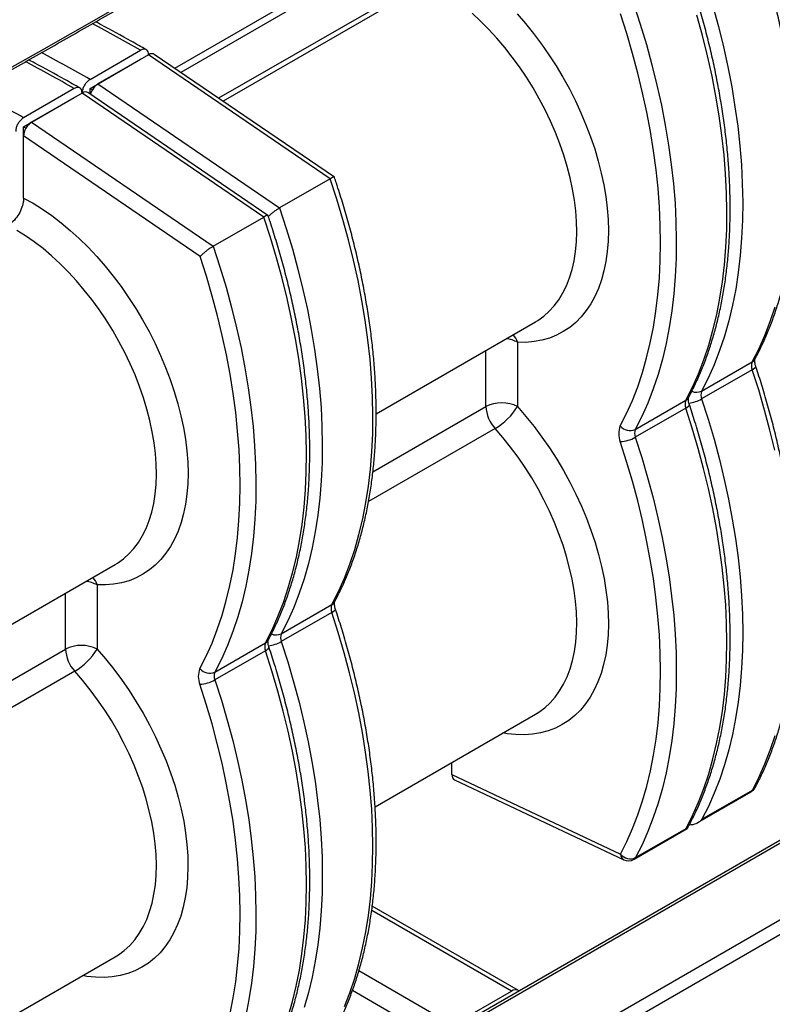
# Model space of a CAD drawing. Units: millimetres. Extents: x -2767 to -2244, y -5528 to -5146.
# Drawn here: x -2684 to -2667, y -5253 to -5231 of the extents above; entities that cross this region are included whole.
import ezdxf

# ---------------------------------------------------------------- set-up
doc = ezdxf.new("R2010")
doc.units = ezdxf.units.MM

msp = doc.modelspace()

# ---------------------------------------------------------------- linework, layer by layer
at = {"color": 8, "linetype": 'Continuous', "lineweight": 25}
for p, q in [((-2680.50243, -5231.5883), (-2676.81999, -5229.46248)), ((-2676.59213, -5229.50407), (-2680.36497, -5231.68209)), ((-2673.5407, -5239.15858), (-2673.5407, -5237.90281)), ((-2648.84499, -5238.47167), (-2695.52769, -5265.42102)), ((-2676.06872, -5240.61797), (-2673.5407, -5239.15858)), ((-2673.33535, -5239.64779), (-2676.1667, -5241.28229)), ((-2682.94522, -5244.58769), (-2682.94522, -5243.33192)), ((-2694.80705, -5251.43538), (-2682.94522, -5244.58769)), ((-2682.73987, -5245.0769), (-2694.90503, -5252.0997)), ((-2672.97148, -5252.23631), (-2676.09583, -5250.43266)), ((-2674.28669, -5252.99557), (-2676.38249, -5251.78569)), ((-2674.65643, -5253.30467), (-2676.5285, -5252.22395))]:
    msp.add_line(p, q, dxfattribs=at)
at = {"color": 7, "linetype": 'Continuous', "lineweight": 25}
for p, q in [((-2675.00794, -5229.65439), (-2679.51955, -5232.25889)), ((-2674.83117, -5229.67753), (-2679.42016, -5232.3267)), ((-2682.39721, -5231.83674), (-2681.26584, -5231.18361)), ((-2681.08906, -5231.28573), (-2682.22043, -5231.93886)), ((-2681.08906, -5231.28571), (-2681.08906, -5231.28573)), ((-2677.0232, -5234.05973), (-2681.08906, -5231.28573)), ((-2676.93106, -5234.02493), (-2680.959, -5231.2768)), ((-2682.39721, -5232.03908), (-2681.26584, -5231.38596)), ((-2681.26584, -5231.38596), (-2681.26426, -5231.38687)), ((-2682.22043, -5231.93886), (-2678.15457, -5234.71286)), ((-2682.75076, -5232.04084), (-2683.88213, -5232.69397)), ((-2682.57399, -5232.14296), (-2683.70536, -5232.79608)), ((-2682.57399, -5232.14296), (-2682.57399, -5232.14293)), ((-2678.50812, -5234.91696), (-2682.57399, -5232.14296)), ((-2678.41598, -5234.88216), (-2682.44393, -5232.13403)), ((-2682.39721, -5232.1659), (-2682.39721, -5232.03908)), ((-2682.39721, -5232.03908), (-2682.34453, -5232.0695)), ((-2683.88213, -5232.89631), (-2682.75076, -5232.24319)), ((-2682.75076, -5232.24319), (-2682.74918, -5232.2441)), ((-2683.70536, -5232.79608), (-2679.63949, -5235.57009)), ((-2683.88213, -5233.10311), (-2683.88213, -5232.89631)), ((-2683.88213, -5232.89631), (-2683.82946, -5232.92672)), ((-2679.93234, -5235.79792), (-2683.88213, -5233.10311)), ((-2683.88213, -5234.49369), (-2683.88213, -5233.10311)), ((-2677.0232, -5234.05973), (-2678.15457, -5234.71286)), ((-2676.929, -5234.0293), (-2676.92853, -5234.02742)), ((-2679.63949, -5235.57009), (-2678.50812, -5234.91696)), ((-2678.41392, -5234.88653), (-2678.41346, -5234.88465)), ((-2675.99661, -5239.32058), (-2672.42957, -5237.26137)), ((-2672.83359, -5237.71998), (-2672.83359, -5239.15858)), ((-2668.7137, -5238.8116), (-2667.58233, -5238.15847)), ((-2667.51996, -5238.09351), (-2667.52198, -5238.09739)), ((-2667.58233, -5238.33344), (-2668.7137, -5238.98657)), ((-2648.94498, -5238.46177), (-2695.5023, -5265.33873)), ((-2670.19863, -5239.66882), (-2669.06726, -5239.0157)), ((-2669.00488, -5238.95074), (-2669.0069, -5238.95462)), ((-2669.06726, -5239.19067), (-2670.19863, -5239.84379)), ((-2647.36007, -5239.3289), (-2696.64541, -5267.78072)), ((-2647.21865, -5239.57385), (-2696.50399, -5268.02567)), ((-2694.73494, -5250.13799), (-2681.83409, -5242.69048)), ((-2682.23811, -5243.1491), (-2682.23811, -5244.58769)), ((-2678.11822, -5244.24071), (-2676.98685, -5243.58758)), ((-2676.92448, -5243.52262), (-2676.9265, -5243.5265)), ((-2676.98685, -5243.76255), (-2678.11822, -5244.41568)), ((-2679.60315, -5245.09794), (-2678.47178, -5244.44481)), ((-2678.4094, -5244.37985), (-2678.41142, -5244.38373)), ((-2678.47178, -5244.61978), (-2679.60315, -5245.27291)), ((-2676.02028, -5248.11205), (-2672.42957, -5246.03918)), ((-2674.30084, -5247.3899), (-2674.30084, -5247.11944)), ((-2674.30084, -5247.3899), (-2670.52782, -5249.17193)), ((-2674.24269, -5247.5083), (-2670.45781, -5249.29594)), ((-2668.79936, -5248.46278), (-2667.60976, -5247.77604)), ((-2668.70626, -5248.39209), (-2667.57489, -5247.73896)), ((-2670.22605, -5249.2864), (-2669.03646, -5248.59966)), ((-2670.19118, -5249.24932), (-2669.05981, -5248.59619)), ((-2672.81149, -5252.22047), (-2676.08347, -5250.33159)), ((-2694.75861, -5258.92946), (-2681.83409, -5251.4683)), ((-2674.28669, -5252.99557), (-2672.97148, -5252.23631))]:
    msp.add_line(p, q, dxfattribs=at)
at = {"color": 7, "linetype": 'Continuous', "lineweight": 25, "flags": 128}
for points in [[(-2693.27835, -5236.25061), (-2692.00417, -5235.64148), (-2690.74171, -5235.02427), (-2689.49112, -5234.39906), (-2688.25254, -5233.76592), (-2687.02614, -5233.12494), (-2685.81206, -5232.47619), (-2684.61044, -5231.81975), (-2683.42144, -5231.1557), (-2682.2452, -5230.48412), (-2681.08186, -5229.80509), (-2679.93157, -5229.11869), (-2678.79445, -5228.42501), (-2677.67066, -5227.72414), (-2676.56033, -5227.01615), (-2675.46359, -5226.30114), (-2674.38058, -5225.57919), (-2673.31142, -5224.85038), (-2672.25626, -5224.11481)], [(-2670.23497, -5230.14097), (-2670.0861, -5230.59872), (-2669.94933, -5231.05563), (-2669.82485, -5231.51106), (-2669.71284, -5231.96439), (-2669.61345, -5232.41499), (-2669.52682, -5232.86222), (-2669.45307, -5233.30547), (-2669.39231, -5233.74412), (-2669.3446, -5234.17756), (-2669.31004, -5234.60519), (-2669.28865, -5235.02642), (-2669.28047, -5235.44066), (-2669.28552, -5235.84733), (-2669.30378, -5236.24587), (-2669.33523, -5236.63572), (-2669.37982, -5237.01635), (-2669.4375, -5237.38723), (-2669.50819, -5237.74783), (-2669.59178, -5238.09767), (-2669.68816, -5238.43625), (-2669.79719, -5238.7631), (-2669.91873, -5239.07776), (-2670.0526, -5239.37981), (-2670.19863, -5239.66882)], [(-2668.46441, -5230.1984), (-2668.33993, -5230.65384), (-2668.22792, -5231.10716), (-2668.12853, -5231.55776), (-2668.0419, -5232.00499), (-2667.96815, -5232.44824), (-2667.90738, -5232.88689), (-2667.85968, -5233.32033), (-2667.82511, -5233.74796), (-2667.80372, -5234.16919), (-2667.79555, -5234.58343), (-2667.80059, -5234.9901), (-2667.81885, -5235.38864), (-2667.8503, -5235.77849), (-2667.8949, -5236.15913), (-2667.95258, -5236.53), (-2668.02326, -5236.89061), (-2668.10685, -5237.24044), (-2668.20323, -5237.57902), (-2668.31227, -5237.90587), (-2668.4338, -5238.22054), (-2668.56768, -5238.52258), (-2668.7137, -5238.8116)], [(-2672.84363, -5230.36963), (-2672.65545, -5230.58577), (-2672.47319, -5230.81131), (-2672.29751, -5231.04547), (-2672.12903, -5231.28739), (-2671.96837, -5231.5362), (-2671.8161, -5231.79101), (-2671.67277, -5232.0509), (-2671.53889, -5232.31494), (-2671.41495, -5232.58217), (-2671.30139, -5232.85164), (-2671.19863, -5233.12237), (-2671.10702, -5233.3934), (-2671.02691, -5233.66374), (-2670.95858, -5233.93243), (-2670.90227, -5234.19849), (-2670.85818, -5234.46097), (-2670.82649, -5234.71893), (-2670.80729, -5234.97143), (-2670.80066, -5235.21758), (-2670.80663, -5235.45647), (-2670.82516, -5235.68726), (-2670.85621, -5235.90912), (-2670.89964, -5236.12123), (-2670.95531, -5236.32286), (-2671.02302, -5236.51325), (-2671.10252, -5236.69174), (-2671.19353, -5236.85768), (-2671.29571, -5237.01047), (-2671.40871, -5237.14957), (-2671.53211, -5237.27446), (-2671.66548, -5237.38471), (-2671.80833, -5237.47992), (-2671.96014, -5237.55974), (-2672.12038, -5237.62388), (-2672.28846, -5237.67213), (-2672.46378, -5237.70429), (-2672.64571, -5237.72026), (-2672.83359, -5237.71998)], [(-2670.53512, -5239.59119), (-2670.39345, -5239.311), (-2670.26341, -5239.01831), (-2670.1452, -5238.71353), (-2670.03895, -5238.39705), (-2669.94483, -5238.06932), (-2669.86295, -5237.73078), (-2669.79344, -5237.38188), (-2669.73637, -5237.0231), (-2669.69184, -5236.65492), (-2669.65989, -5236.27785), (-2669.64058, -5235.8924), (-2669.63394, -5235.49908), (-2669.63996, -5235.09844), (-2669.65864, -5234.69101), (-2669.68995, -5234.27736), (-2669.73386, -5233.85803), (-2669.79031, -5233.4336), (-2669.85921, -5233.00465), (-2669.94048, -5232.57175), (-2670.03399, -5232.1355), (-2670.13964, -5231.69648), (-2670.25727, -5231.25529), (-2670.38672, -5230.81254), (-2670.52782, -5230.36881)], [(-2669.06726, -5239.0157), (-2668.92123, -5238.72669), (-2668.78736, -5238.42464), (-2668.66582, -5238.10997), (-2668.55678, -5237.78312), (-2668.46041, -5237.44454), (-2668.37682, -5237.09471), (-2668.30613, -5236.7341), (-2668.24845, -5236.36323), (-2668.20386, -5235.9826), (-2668.17241, -5235.59274), (-2668.15415, -5235.1942), (-2668.1491, -5234.78753), (-2668.15728, -5234.37329), (-2668.17866, -5233.95207), (-2668.21323, -5233.52443), (-2668.26093, -5233.09099), (-2668.3217, -5232.65234), (-2668.39545, -5232.20909), (-2668.48208, -5231.76186), (-2668.58147, -5231.31127), (-2668.69348, -5230.85794), (-2668.81796, -5230.4025)], [(-2676.98685, -5243.58758), (-2676.84083, -5243.29857), (-2676.70695, -5242.99652), (-2676.58541, -5242.68185), (-2676.47638, -5242.35501), (-2676.38, -5242.01643), (-2676.29641, -5241.66659), (-2676.22573, -5241.30599), (-2676.16805, -5240.93511), (-2676.12345, -5240.55448), (-2676.092, -5240.16463), (-2676.07374, -5239.76609), (-2676.0687, -5239.35941), (-2676.07687, -5238.94518), (-2676.09826, -5238.52395), (-2676.13283, -5238.09632), (-2676.18053, -5237.66288), (-2676.2413, -5237.22423), (-2676.31505, -5236.78098), (-2676.40168, -5236.33375), (-2676.50107, -5235.88315), (-2676.61308, -5235.42982), (-2676.73756, -5234.97439), (-2676.87433, -5234.51748), (-2677.0232, -5234.05973)], [(-2683.88213, -5234.49369), (-2683.67223, -5234.60989), (-2683.46245, -5234.74056), (-2683.25354, -5234.88523), (-2683.04626, -5235.04338), (-2682.84135, -5235.21445), (-2682.63954, -5235.39781), (-2682.44157, -5235.59281), (-2682.24815, -5235.79875), (-2682.05997, -5236.01488), (-2681.87771, -5236.24043), (-2681.70203, -5236.47458), (-2681.53355, -5236.7165), (-2681.37289, -5236.96531), (-2681.22062, -5237.22012), (-2681.07729, -5237.48001), (-2680.94341, -5237.74405), (-2680.81947, -5238.01129), (-2680.70591, -5238.28075), (-2680.60315, -5238.55149), (-2680.51154, -5238.82251), (-2680.43143, -5239.09286), (-2680.3631, -5239.36154), (-2680.30679, -5239.6276), (-2680.2627, -5239.89008), (-2680.23101, -5240.14804), (-2680.21181, -5240.40055), (-2680.20518, -5240.64669), (-2680.21115, -5240.88559), (-2680.22968, -5241.11638), (-2680.26073, -5241.33823), (-2680.30416, -5241.55035), (-2680.35983, -5241.75197), (-2680.42754, -5241.94237), (-2680.50704, -5242.12086), (-2680.59805, -5242.2868), (-2680.70023, -5242.43959), (-2680.81323, -5242.57868), (-2680.93664, -5242.70358), (-2681.07, -5242.81383), (-2681.21285, -5242.90903), (-2681.36466, -5242.98885), (-2681.5249, -5243.053), (-2681.69298, -5243.10124), (-2681.8683, -5243.13341), (-2682.05023, -5243.14938), (-2682.23811, -5243.1491)], [(-2678.15457, -5234.71286), (-2678.0057, -5235.1706), (-2677.86893, -5235.62751), (-2677.74445, -5236.08295), (-2677.63244, -5236.53628), (-2677.53305, -5236.98687), (-2677.44642, -5237.43411), (-2677.37267, -5237.87735), (-2677.3119, -5238.316), (-2677.2642, -5238.74945), (-2677.22963, -5239.17708), (-2677.20824, -5239.5983), (-2677.20007, -5240.01254), (-2677.20511, -5240.41921), (-2677.22337, -5240.81775), (-2677.25482, -5241.20761), (-2677.29942, -5241.58824), (-2677.3571, -5241.95911), (-2677.42778, -5242.31972), (-2677.51137, -5242.66955), (-2677.60775, -5243.00813), (-2677.71679, -5243.33498), (-2677.83832, -5243.64965), (-2677.9722, -5243.9517), (-2678.11822, -5244.24071)], [(-2678.47178, -5244.44481), (-2678.32575, -5244.1558), (-2678.19188, -5243.85375), (-2678.07034, -5243.53908), (-2677.9613, -5243.21223), (-2677.86493, -5242.87366), (-2677.78134, -5242.52382), (-2677.71065, -5242.16322), (-2677.65297, -5241.79234), (-2677.60838, -5241.41171), (-2677.57693, -5241.02185), (-2677.55867, -5240.62331), (-2677.55362, -5240.21664), (-2677.5618, -5239.80241), (-2677.58318, -5239.38118), (-2677.61775, -5238.95355), (-2677.66545, -5238.52011), (-2677.72622, -5238.08146), (-2677.79997, -5237.63821), (-2677.8866, -5237.19098), (-2677.98599, -5236.74038), (-2678.098, -5236.28705), (-2678.22248, -5235.83162), (-2678.35925, -5235.37471), (-2678.50812, -5234.91696)], [(-2679.63949, -5235.57009), (-2679.49062, -5236.02783), (-2679.35385, -5236.48474), (-2679.22937, -5236.94018), (-2679.11736, -5237.39351), (-2679.01797, -5237.8441), (-2678.93134, -5238.29133), (-2678.85759, -5238.73458), (-2678.79683, -5239.17323), (-2678.74912, -5239.60668), (-2678.71456, -5240.03431), (-2678.69317, -5240.45553), (-2678.68499, -5240.86977), (-2678.69004, -5241.27644), (-2678.7083, -5241.67498), (-2678.73975, -5242.06484), (-2678.78434, -5242.44547), (-2678.84202, -5242.81634), (-2678.91271, -5243.17695), (-2678.9963, -5243.52678), (-2679.09268, -5243.86536), (-2679.20171, -5244.19221), (-2679.32325, -5244.50688), (-2679.45712, -5244.80893), (-2679.60315, -5245.09794)], [(-2679.93964, -5245.0203), (-2679.79797, -5244.74011), (-2679.66793, -5244.44743), (-2679.54972, -5244.14264), (-2679.44347, -5243.82617), (-2679.34935, -5243.49844), (-2679.26747, -5243.15989), (-2679.19796, -5242.81099), (-2679.14089, -5242.45221), (-2679.09636, -5242.08403), (-2679.06441, -5241.70696), (-2679.0451, -5241.32151), (-2679.03846, -5240.9282), (-2679.04448, -5240.52755), (-2679.06316, -5240.12013), (-2679.09447, -5239.70647), (-2679.13838, -5239.28714), (-2679.19483, -5238.86272), (-2679.26373, -5238.43376), (-2679.345, -5238.00087), (-2679.43851, -5237.56461), (-2679.54416, -5237.1256), (-2679.66179, -5236.68441), (-2679.79124, -5236.24165), (-2679.93234, -5235.79792)], [(-2667.58233, -5238.15847), (-2667.43631, -5237.86946), (-2667.30243, -5237.56741), (-2667.18089, -5237.25274), (-2667.07186, -5236.92589)], [(-2667.07677, -5240.13388), (-2667.18502, -5239.68643), (-2667.30548, -5239.2368), (-2667.43798, -5238.7856), (-2667.58233, -5238.33344)], [(-2668.7137, -5238.98657), (-2668.56935, -5239.43872), (-2668.43685, -5239.88993), (-2668.31639, -5240.33956), (-2668.20814, -5240.78701), (-2668.11224, -5241.23167), (-2668.02881, -5241.67295), (-2667.95798, -5242.11023), (-2667.89983, -5242.54294), (-2667.85446, -5242.97047), (-2667.82191, -5243.39226), (-2667.80223, -5243.80772), (-2667.79546, -5244.2163), (-2667.80159, -5244.61745), (-2667.82063, -5245.01061), (-2667.85254, -5245.39525), (-2667.89728, -5245.77086), (-2667.95479, -5246.13691), (-2668.025, -5246.49293), (-2668.1078, -5246.83842), (-2668.20309, -5247.17291), (-2668.31073, -5247.49595), (-2668.43059, -5247.80711), (-2668.56249, -5248.10596), (-2668.70626, -5248.39209)], [(-2669.05981, -5248.59619), (-2668.91604, -5248.31006), (-2668.78414, -5248.01121), (-2668.66429, -5247.70005), (-2668.55664, -5247.37701), (-2668.46135, -5247.04252), (-2668.37855, -5246.69703), (-2668.30834, -5246.34102), (-2668.25083, -5245.97496), (-2668.20609, -5245.59935), (-2668.17418, -5245.21471), (-2668.15515, -5244.82155), (-2668.14901, -5244.42041), (-2668.15579, -5244.01182), (-2668.17546, -5243.59636), (-2668.20801, -5243.17457), (-2668.25339, -5242.74704), (-2668.31153, -5242.31433), (-2668.38236, -5241.87705), (-2668.46579, -5241.43577), (-2668.56169, -5240.99111), (-2668.66995, -5240.54366), (-2668.7904, -5240.09403), (-2668.9229, -5239.64283), (-2669.06726, -5239.19067)], [(-2670.19863, -5239.84379), (-2670.05427, -5240.29595), (-2669.92178, -5240.74715), (-2669.80132, -5241.19679), (-2669.69306, -5241.64424), (-2669.59716, -5242.0889), (-2669.51373, -5242.53017), (-2669.4429, -5242.96746), (-2669.38476, -5243.40016), (-2669.33938, -5243.8277), (-2669.30683, -5244.24949), (-2669.28716, -5244.66495), (-2669.28038, -5245.07353), (-2669.28652, -5245.47468), (-2669.30555, -5245.86783), (-2669.33746, -5246.25248), (-2669.3822, -5246.62808), (-2669.43972, -5246.99414), (-2669.50992, -5247.35016), (-2669.59272, -5247.69565), (-2669.68801, -5248.03014), (-2669.79566, -5248.35318), (-2669.91551, -5248.66434), (-2670.04741, -5248.96318), (-2670.19118, -5249.24932)], [(-2670.52782, -5249.17193), (-2670.38672, -5248.89112), (-2670.25727, -5248.59782), (-2670.13964, -5248.29245), (-2670.03399, -5247.9754), (-2669.94048, -5247.64713), (-2669.85921, -5247.30805), (-2669.79031, -5246.95865), (-2669.73386, -5246.59939), (-2669.68995, -5246.23077), (-2669.65864, -5245.85327), (-2669.63996, -5245.46741), (-2669.63394, -5245.07372), (-2669.64058, -5244.67273), (-2669.65989, -5244.26498), (-2669.69184, -5243.85103), (-2669.73637, -5243.43143), (-2669.79344, -5243.00677), (-2669.86295, -5242.57761), (-2669.94483, -5242.14453), (-2670.03895, -5241.70812), (-2670.1452, -5241.26898), (-2670.26341, -5240.82771), (-2670.39345, -5240.38489), (-2670.53512, -5239.94113)], [(-2676.70374, -5252.5831), (-2676.58388, -5252.27194), (-2676.47624, -5251.9489), (-2676.38095, -5251.6144), (-2676.29815, -5251.26892), (-2676.22794, -5250.9129), (-2676.17043, -5250.54684), (-2676.12569, -5250.17124), (-2676.09378, -5249.78659), (-2676.07474, -5249.39343), (-2676.06861, -5248.99229), (-2676.07538, -5248.58371), (-2676.09506, -5248.16824), (-2676.1276, -5247.74646), (-2676.17298, -5247.31892), (-2676.23113, -5246.88622), (-2676.30196, -5246.44893), (-2676.38538, -5246.00766), (-2676.48129, -5245.563), (-2676.58954, -5245.11554), (-2676.71, -5244.66591), (-2676.8425, -5244.21471), (-2676.98685, -5243.76255)], [(-2678.11822, -5244.41568), (-2677.97387, -5244.86784), (-2677.84137, -5245.31904), (-2677.72091, -5245.76867), (-2677.61266, -5246.21612), (-2677.51676, -5246.66079), (-2677.43333, -5247.10206), (-2677.3625, -5247.53935), (-2677.30435, -5247.97205), (-2677.25898, -5248.39958), (-2677.22643, -5248.82137), (-2677.20675, -5249.23684), (-2677.19998, -5249.64542), (-2677.20611, -5250.04656), (-2677.22515, -5250.43972), (-2677.25706, -5250.82436), (-2677.3018, -5251.19997), (-2677.35931, -5251.56603), (-2677.42952, -5251.92204), (-2677.51232, -5252.26753), (-2677.60761, -5252.60202)], [(-2677.96116, -5252.80613), (-2677.86587, -5252.47163), (-2677.78307, -5252.12615), (-2677.71286, -5251.77013), (-2677.65535, -5251.40407), (-2677.61061, -5251.02847), (-2677.5787, -5250.64382), (-2677.55967, -5250.25066), (-2677.55353, -5249.84952), (-2677.56031, -5249.44094), (-2677.57998, -5249.02547), (-2677.61253, -5248.60369), (-2677.65791, -5248.17615), (-2677.71605, -5247.74345), (-2677.78688, -5247.30616), (-2677.87031, -5246.86489), (-2677.96621, -5246.42022), (-2678.07447, -5245.97277), (-2678.19493, -5245.52314), (-2678.32742, -5245.07194), (-2678.47178, -5244.61978)], [(-2679.26373, -5252.73717), (-2679.19483, -5252.38777), (-2679.13838, -5252.02851), (-2679.09447, -5251.65988), (-2679.06316, -5251.28238), (-2679.04448, -5250.89652), (-2679.03846, -5250.50283), (-2679.0451, -5250.10184), (-2679.06441, -5249.69409), (-2679.09636, -5249.28014), (-2679.14089, -5248.86055), (-2679.19796, -5248.43588), (-2679.26747, -5248.00672), (-2679.34935, -5247.57364), (-2679.44347, -5247.13724), (-2679.54972, -5246.6981), (-2679.66793, -5246.25682), (-2679.79797, -5245.814), (-2679.93964, -5245.37024)], [(-2679.60315, -5245.27291), (-2679.45879, -5245.72507), (-2679.3263, -5246.17627), (-2679.20584, -5246.6259), (-2679.09758, -5247.07335), (-2679.00168, -5247.51801), (-2678.91825, -5247.95929), (-2678.84742, -5248.39657), (-2678.78928, -5248.82928), (-2678.7439, -5249.25681), (-2678.71135, -5249.6786), (-2678.69168, -5250.09407), (-2678.6849, -5250.50265), (-2678.69104, -5250.90379), (-2678.71007, -5251.29695), (-2678.74198, -5251.68159), (-2678.78672, -5252.0572), (-2678.84424, -5252.42326), (-2678.91444, -5252.77927)], [(-2667.57489, -5247.73896), (-2667.43112, -5247.45283), (-2667.29922, -5247.15398), (-2667.17936, -5246.84283), (-2667.07172, -5246.51978)]]:
    msp.add_lwpolyline(points, dxfattribs=at)
at = {"color": 8, "linetype": 'Continuous', "lineweight": 25, "flags": 128}
for points in [[(-2672.42957, -5237.26137), (-2672.37612, -5237.22899), (-2672.24431, -5237.13491), (-2672.12201, -5237.02611), (-2672.00971, -5236.90302), (-2671.90785, -5236.76613), (-2671.81683, -5236.61598), (-2671.73702, -5236.45316), (-2671.66873, -5236.27831), (-2671.61222, -5236.09213), (-2671.56773, -5235.89535), (-2671.53543, -5235.68874), (-2671.51544, -5235.47313), (-2671.50784, -5235.24936), (-2671.51267, -5235.01832), (-2671.5299, -5234.78092), (-2671.55947, -5234.5381), (-2671.60126, -5234.29081), (-2671.6551, -5234.04003), (-2671.72079, -5233.78676), (-2671.79806, -5233.53199), (-2671.88661, -5233.27672), (-2671.98608, -5233.02198), (-2672.09609, -5232.76875), (-2672.21621, -5232.51805), (-2672.34595, -5232.27086), (-2672.4848, -5232.02815), (-2672.63222, -5231.79089), (-2672.78762, -5231.56002), (-2672.9504, -5231.33644), (-2673.1199, -5231.12103), (-2673.29546, -5230.91466), (-2673.47639, -5230.71813), (-2673.66197, -5230.53221), (-2673.85147, -5230.35765)], [(-2681.83409, -5242.69048), (-2681.78064, -5242.65811), (-2681.64883, -5242.56403), (-2681.52653, -5242.45522), (-2681.41423, -5242.33214), (-2681.31237, -5242.19524), (-2681.22135, -5242.04509), (-2681.14154, -5241.88227), (-2681.07325, -5241.70743), (-2681.01674, -5241.52124), (-2680.97225, -5241.32446), (-2680.93995, -5241.11786), (-2680.91996, -5240.90225), (-2680.91236, -5240.67848), (-2680.91719, -5240.44744), (-2680.93442, -5240.21004), (-2680.96399, -5239.96721), (-2681.00578, -5239.71992), (-2681.05962, -5239.46915), (-2681.12531, -5239.21587), (-2681.20258, -5238.9611), (-2681.29113, -5238.70584), (-2681.3906, -5238.45109), (-2681.50061, -5238.19786), (-2681.62073, -5237.94716), (-2681.75047, -5237.69997), (-2681.88932, -5237.45727), (-2682.03674, -5237.22001), (-2682.19214, -5236.98913), (-2682.35492, -5236.76555), (-2682.52442, -5236.55015), (-2682.69998, -5236.34377), (-2682.88091, -5236.14724), (-2683.06649, -5235.96132), (-2683.25599, -5235.78676), (-2683.44865, -5235.62424), (-2683.64373, -5235.4744), (-2683.84045, -5235.33784), (-2684.03803, -5235.21509)], [(-2667.58233, -5238.33344), (-2667.55091, -5238.31344), (-2667.52684, -5238.29403), (-2667.51104, -5238.27595), (-2667.50411, -5238.2599), (-2667.50478, -5238.24997)], [(-2672.83359, -5239.15858), (-2672.64506, -5239.376), (-2672.46252, -5239.60286), (-2672.28665, -5239.83834), (-2672.11807, -5240.08158), (-2671.95741, -5240.33171), (-2671.80523, -5240.58781), (-2671.66209, -5240.84896), (-2671.52852, -5241.11421), (-2671.40498, -5241.3826), (-2671.29195, -5241.65316), (-2671.18981, -5241.92491), (-2671.09894, -5242.19686), (-2671.01967, -5242.46803), (-2670.9523, -5242.73744), (-2670.89705, -5243.00411), (-2670.85413, -5243.26707), (-2670.82371, -5243.52537), (-2670.80588, -5243.77808), (-2670.80071, -5244.02427), (-2670.80823, -5244.26307), (-2670.8284, -5244.4936), (-2670.86114, -5244.71502), (-2670.90636, -5244.92654), (-2670.96387, -5245.12739), (-2671.03347, -5245.31684), (-2671.1149, -5245.4942), (-2671.20788, -5245.65884), (-2671.31207, -5245.81015), (-2671.42708, -5245.94759), (-2671.55251, -5246.07066), (-2671.68789, -5246.17891), (-2671.83274, -5246.27196), (-2671.98654, -5246.34945), (-2672.14871, -5246.41113), (-2672.31869, -5246.45675), (-2672.49585, -5246.48615), (-2672.67954, -5246.49924), (-2672.86911, -5246.49595), (-2673.06387, -5246.47631), (-2673.16008, -5246.4609)], [(-2669.06726, -5239.19067), (-2669.03584, -5239.17067), (-2669.01176, -5239.15126), (-2668.99596, -5239.13318), (-2668.98904, -5239.11712), (-2668.9897, -5239.1072)], [(-2672.42957, -5246.03918), (-2672.35587, -5245.99372), (-2672.22513, -5245.89716), (-2672.10404, -5245.78587), (-2671.99306, -5245.6603), (-2671.89264, -5245.52094), (-2671.80318, -5245.36834), (-2671.72503, -5245.20311), (-2671.6585, -5245.02591), (-2671.60386, -5244.83744), (-2671.56133, -5244.63844), (-2671.53107, -5244.42971), (-2671.5132, -5244.21208), (-2671.50779, -5243.9864), (-2671.51487, -5243.75358), (-2671.53441, -5243.51453), (-2671.56633, -5243.27021), (-2671.61049, -5243.02159), (-2671.66674, -5242.76964), (-2671.73484, -5242.51538), (-2671.81453, -5242.25981), (-2671.90548, -5242.00394), (-2672.00734, -5241.74879), (-2672.1197, -5241.49538), (-2672.24212, -5241.2447), (-2672.37411, -5240.99775), (-2672.51515, -5240.75551), (-2672.66468, -5240.51895), (-2672.8221, -5240.289), (-2672.9868, -5240.06657), (-2673.1581, -5239.85255), (-2673.33535, -5239.64779)], [(-2676.98685, -5243.76255), (-2676.95543, -5243.74255), (-2676.93136, -5243.72314), (-2676.91556, -5243.70506), (-2676.90863, -5243.68901), (-2676.9093, -5243.67908)], [(-2678.47178, -5244.61978), (-2678.44036, -5244.59978), (-2678.41628, -5244.58037), (-2678.40048, -5244.56229), (-2678.39356, -5244.54624), (-2678.39422, -5244.53631)], [(-2682.23811, -5244.58769), (-2682.04958, -5244.80511), (-2681.86704, -5245.03197), (-2681.69117, -5245.26745), (-2681.52259, -5245.5107), (-2681.36193, -5245.76082), (-2681.20975, -5246.01692), (-2681.06661, -5246.27807), (-2680.93304, -5246.54332), (-2680.8095, -5246.81171), (-2680.69647, -5247.08227), (-2680.59433, -5247.35402), (-2680.50346, -5247.62597), (-2680.42419, -5247.89714), (-2680.35682, -5248.16655), (-2680.30157, -5248.43322), (-2680.25865, -5248.69618), (-2680.22823, -5248.95448), (-2680.2104, -5249.20719), (-2680.20523, -5249.45339), (-2680.21275, -5249.69218), (-2680.23292, -5249.92271), (-2680.26566, -5250.14413), (-2680.31088, -5250.35565), (-2680.36839, -5250.5565), (-2680.43799, -5250.74595), (-2680.51942, -5250.92332), (-2680.6124, -5251.08795), (-2680.71659, -5251.23926), (-2680.8316, -5251.3767), (-2680.95703, -5251.49977), (-2681.09241, -5251.60803), (-2681.23726, -5251.70107), (-2681.39106, -5251.77857), (-2681.55323, -5251.84024), (-2681.72321, -5251.88586), (-2681.90037, -5251.91527), (-2682.08406, -5251.92835), (-2682.27363, -5251.92507), (-2682.46839, -5251.90542), (-2682.5646, -5251.89001)], [(-2681.83409, -5251.4683), (-2681.76039, -5251.42283), (-2681.62965, -5251.32627), (-2681.50856, -5251.21499), (-2681.39758, -5251.08941), (-2681.29716, -5250.95005), (-2681.2077, -5250.79745), (-2681.12955, -5250.63223), (-2681.06302, -5250.45503), (-2681.00838, -5250.26655), (-2680.96585, -5250.06756), (-2680.93559, -5249.85883), (-2680.91772, -5249.64119), (-2680.91231, -5249.41552), (-2680.91939, -5249.18269), (-2680.93893, -5248.94365), (-2680.97085, -5248.69933), (-2681.01501, -5248.4507), (-2681.07126, -5248.19876), (-2681.13936, -5247.94449), (-2681.21905, -5247.68892), (-2681.31, -5247.43305), (-2681.41186, -5247.17791), (-2681.52422, -5246.92449), (-2681.64664, -5246.67381), (-2681.77863, -5246.42686), (-2681.91967, -5246.18463), (-2682.0692, -5245.94806), (-2682.22662, -5245.71811), (-2682.39132, -5245.49569), (-2682.56262, -5245.28167), (-2682.73987, -5245.0769)]]:
    msp.add_lwpolyline(points, dxfattribs=at)
at = {"color": 8, "linetype": 'Continuous', "lineweight": 25}
for centre, radius, start, end in [((-2706.86754, -5276.31433), 51.88668, 60.434676, 61.797862), ((-2707.99616, -5276.96253), 51.88105, 60.434633, 61.80865), ((-2708.34863, -5277.16469), 51.87882, 60.434616, 61.81293), ((-2709.47174, -5277.80302), 51.86188, 60.434487, 61.84539), ((-2673.15509, -5238.30785), 0.67003, 61.325877, 84.21633), ((-2673.30399, -5237.86602), 0.49255, 17.247604, 40.110592), ((-2667.65824, -5238.02311), 0.15519, 299.282649, 331.404483), ((-2668.82813, -5238.58022), 0.25812, 245.849074, 296.31498), ((-2669.14316, -5238.88034), 0.15519, 299.282649, 331.404483), ((-2669.10525, -5238.28338), 0.80485, 277.490371, 299.110181), ((-2682.70851, -5243.29514), 0.49255, 17.247604, 40.110592), ((-2682.55961, -5243.73696), 0.67003, 61.325877, 84.21633), ((-2677.06276, -5243.45222), 0.15519, 299.282649, 331.404483), ((-2678.23265, -5244.00934), 0.25812, 245.849074, 296.31498), ((-2678.54768, -5244.30945), 0.15519, 299.282649, 331.404483), ((-2678.50977, -5243.7125), 0.80485, 277.490371, 299.110181), ((-2667.65628, -5247.69736), 0.0914, 300.594701, 332.92771), ((-2667.65073, -5247.60367), 0.15509, 299.273712, 331.552781), ((-2670.39112, -5249.17652), 0.13678, 178.078947, 240.816836), ((-2670.27257, -5249.20772), 0.0914, 300.594701, 332.92771)]:
    msp.add_arc(centre, radius, start, end, dxfattribs=at)
at = {"color": 7, "linetype": 'Continuous', "lineweight": 25}
for centre, radius, start, end in [((-2667.36935, -5238.24595), 0.23025, 157.66919, 202.33081), ((-2668.50072, -5238.89908), 0.23025, 157.66919, 202.33081), ((-2668.85427, -5239.10318), 0.23025, 157.66919, 202.33081), ((-2673.18714, -5239.84093), 0.76851, 62.609672, 117.390328), ((-2672.76499, -5239.12067), 0.77664, 182.797274, 222.743182), ((-2674.06708, -5238.39537), 1.45051, 300.29576, 328.253292), ((-2670.10915, -5239.76616), 0.4605, 157.66919, 202.33081), ((-2670.31598, -5239.40941), 0.28472, 219.674677, 294.34086), ((-2669.98564, -5239.75631), 0.23025, 157.66919, 202.33081), ((-2670.56813, -5239.19668), 0.74518, 272.538636, 299.726455), ((-2676.77387, -5243.67507), 0.23025, 157.66919, 202.33081), ((-2677.90524, -5244.32819), 0.23025, 157.66919, 202.33081), ((-2682.59166, -5245.27004), 0.76851, 62.609672, 117.390328), ((-2678.25879, -5244.5323), 0.23025, 157.66919, 202.33081), ((-2682.16951, -5244.54979), 0.77664, 182.797274, 222.743182), ((-2683.4716, -5243.82448), 1.45051, 300.29576, 328.253292), ((-2679.51367, -5245.19527), 0.4605, 157.66919, 202.33081), ((-2679.7205, -5244.83853), 0.28472, 219.674677, 294.34086), ((-2679.39016, -5245.18542), 0.23025, 157.66919, 202.33081), ((-2679.97265, -5244.6258), 0.74518, 272.538636, 299.726455), ((-2667.73475, -5247.55953), 0.25, 299.997312, 331.848072), ((-2670.30871, -5248.98964), 0.28503, 219.758766, 294.350326), ((-2670.35104, -5249.06988), 0.25, 244.718201, 299.997312), ((-2672.88032, -5252.35279), 0.14791, 55.467732, 128.047603)]:
    msp.add_arc(centre, radius, start, end, dxfattribs=at)
for centre, start_param, end_param in [((-2681.08906, -5231.49071), 6.23766211, 7.06438671), ((-2682.22043, -5232.14383), 0.7812014, 2.01618907), ((-2682.57399, -5232.34794), 6.23766211, 7.06438671), ((-2683.70536, -5233.00106), 0.7812014, 2.35199773), ((-2674.12406, -5247.28785), 2.35199773, 3.18711585)]:
    msp.add_ellipse(centre, major_axis=(0.12447, 0.21741), ratio=0.57737138, start_param=start_param, end_param=end_param, dxfattribs=at)
for points, knots in [([(-2693.31038, -5236.31845), (-2693.0596, -5236.19996), (-2692.41997, -5235.89774), (-2691.40238, -5235.4041), (-2690.25641, -5234.83849), (-2689.12058, -5234.26591), (-2687.99453, -5233.68676), (-2686.87851, -5233.10101), (-2685.7726, -5232.50874), (-2684.67693, -5231.91001), (-2683.59163, -5231.30487), (-2682.51679, -5230.69339), (-2681.45255, -5230.07563), (-2680.399, -5229.45164), (-2679.35627, -5228.8215), (-2678.32446, -5228.18527), (-2677.30369, -5227.54299), (-2676.29404, -5226.89476), (-2675.29572, -5226.24059), (-2674.30842, -5225.58073), (-2673.33382, -5224.91451), (-2672.66004, -5224.4482), (-2672.31455, -5224.20238), (-2672.28634, -5224.18231)], [0, 0, 0, 0, 0.03264843, 0.0832738, 0.13390572, 0.18454396, 0.23518831, 0.2858386, 0.33649464, 0.38715627, 0.43782334, 0.48849573, 0.53917329, 0.58985594, 0.64054356, 0.69123607, 0.74193341, 0.7926355, 0.8433423, 0.89405378, 0.94476989, 0.99549063, 1, 1, 1, 1]), ([(-2667.52193, -5238.0973), (-2667.49694, -5238.05001), (-2667.42505, -5237.91399), (-2667.31435, -5237.68073), (-2667.19333, -5237.39431), (-2667.08314, -5237.0972), (-2666.98373, -5236.78992), (-2666.89528, -5236.4728), (-2666.81789, -5236.14627), (-2666.75165, -5235.81071), (-2666.69663, -5235.46655), (-2666.65289, -5235.11421), (-2666.62047, -5234.75414), (-2666.5994, -5234.38675), (-2666.58969, -5234.01251), (-2666.59133, -5233.63186), (-2666.6043, -5233.24526), (-2666.62858, -5232.85316), (-2666.66413, -5232.45602), (-2666.71088, -5232.05431), (-2666.76876, -5231.6485), (-2666.83771, -5231.23906), (-2666.91762, -5230.82646), (-2667.00838, -5230.41118), (-2667.10992, -5229.99371), (-2667.22197, -5229.57452), (-2667.34487, -5229.1541), (-2667.44668, -5228.82903), (-2667.50888, -5228.64425), (-2667.5238, -5228.59993)], [0, 0, 0, 0, 0.02050803, 0.05899063, 0.09750913, 0.13607701, 0.17468781, 0.21333495, 0.252012, 0.29071294, 0.3294323, 0.36816521, 0.40690745, 0.44565544, 0.48440621, 0.52315682, 0.5619053, 0.60065027, 0.63939069, 0.67812584, 0.71685523, 0.75557858, 0.79429577, 0.83300681, 0.87171185, 0.91041109, 0.94910481, 0.98779334, 1, 1, 1, 1]), ([(-2669.00686, -5238.95453), (-2668.98186, -5238.90724), (-2668.90997, -5238.77122), (-2668.79928, -5238.53796), (-2668.67825, -5238.25153), (-2668.56806, -5237.95442), (-2668.46865, -5237.64715), (-2668.38021, -5237.33003), (-2668.30281, -5237.00349), (-2668.23657, -5236.66794), (-2668.18155, -5236.32378), (-2668.13781, -5235.97144), (-2668.10539, -5235.61136), (-2668.08432, -5235.24398), (-2668.07461, -5234.86974), (-2668.07625, -5234.48909), (-2668.08923, -5234.10249), (-2668.11351, -5233.71039), (-2668.14905, -5233.31325), (-2668.1958, -5232.91154), (-2668.25369, -5232.50573), (-2668.32263, -5232.09628), (-2668.40254, -5231.68369), (-2668.4933, -5231.26841), (-2668.59484, -5230.85094), (-2668.7069, -5230.43175), (-2668.82979, -5230.01133), (-2668.9316, -5229.68626), (-2668.9938, -5229.50148), (-2669.00872, -5229.45717)], [0, 0, 0, 0, 0.020508035, 0.058990643, 0.097509141, 0.136077032, 0.174687841, 0.213334981, 0.252012038, 0.29071299, 0.329432355, 0.368165268, 0.406907514, 0.445655512, 0.484406286, 0.523156908, 0.561905394, 0.600650366, 0.639390796, 0.678125952, 0.716855348, 0.755578701, 0.794295896, 0.83300695, 0.871711991, 0.910411234, 0.94910496, 0.987793505, 1, 1, 1, 1]), ([(-2681.14142, -5231.17101), (-2681.25259, -5231.10832), (-2681.58783, -5230.91927), (-2681.96471, -5230.71107), (-2682.23022, -5230.57105), (-2682.27181, -5230.54911)], [0, 0, 0, 0, 0.29498207, 0.88956688, 1, 1, 1, 1]), ([(-2681.08906, -5231.28571), (-2681.09102, -5231.26388), (-2681.09492, -5231.22024), (-2681.1254, -5231.17665), (-2681.17026, -5231.15638), (-2681.21997, -5231.16062), (-2681.25281, -5231.17708), (-2681.26584, -5231.18361)], [0, 0, 0, 0, 0.21470424, 0.42940861, 0.64410919, 0.85880187, 1, 1, 1, 1]), ([(-2682.62635, -5232.02824), (-2682.73752, -5231.96554), (-2683.07276, -5231.77649), (-2683.45314, -5231.5664), (-2683.72217, -5231.42455), (-2683.76727, -5231.40077)], [0, 0, 0, 0, 0.29225729, 0.88134985, 1, 1, 1, 1]), ([(-2682.39721, -5231.83674), (-2682.41708, -5231.85047), (-2682.45683, -5231.87793), (-2682.5098, -5231.9437), (-2682.54978, -5232.01858), (-2682.57097, -5232.08821), (-2682.57313, -5232.12739), (-2682.57399, -5232.14293)], [0, 0, 0, 0, 0.21468351, 0.4293669, 0.64405401, 0.85874898, 1, 1, 1, 1]), ([(-2682.57399, -5232.14293), (-2682.57594, -5232.12111), (-2682.57985, -5232.07747), (-2682.61033, -5232.03388), (-2682.65519, -5232.01361), (-2682.70489, -5232.01785), (-2682.73773, -5232.03431), (-2682.75076, -5232.04084)], [0, 0, 0, 0, 0.21470424, 0.42940861, 0.64410919, 0.85880187, 1, 1, 1, 1]), ([(-2683.88213, -5232.69397), (-2683.90201, -5232.7077), (-2683.94175, -5232.73516), (-2683.99473, -5232.80093), (-2684.03471, -5232.87581), (-2684.05589, -5232.94544), (-2684.05805, -5232.98462), (-2684.05891, -5233.00016)], [0, 0, 0, 0, 0.21468351, 0.4293669, 0.64405401, 0.85874898, 1, 1, 1, 1]), ([(-2676.93213, -5234.02664), (-2676.93507, -5234.02514), (-2676.9417, -5234.02177), (-2676.97273, -5234.03228), (-2677.00636, -5234.05058), (-2677.0232, -5234.05973)], [0, 0, 0, 0, 0.28548271, 0.64239335, 1, 1, 1, 1]), ([(-2676.92645, -5243.52642), (-2676.90146, -5243.47913), (-2676.82957, -5243.3431), (-2676.71887, -5243.10985), (-2676.59785, -5242.82342), (-2676.48766, -5242.52631), (-2676.38825, -5242.21903), (-2676.2998, -5241.90192), (-2676.22241, -5241.57538), (-2676.15617, -5241.23982), (-2676.10115, -5240.89566), (-2676.05741, -5240.54333), (-2676.02499, -5240.18325), (-2676.00392, -5239.81587), (-2675.99421, -5239.44163), (-2675.99585, -5239.06098), (-2676.00882, -5238.67437), (-2676.0331, -5238.28227), (-2676.06865, -5237.88513), (-2676.1154, -5237.48342), (-2676.17328, -5237.07761), (-2676.24223, -5236.66817), (-2676.32214, -5236.25557), (-2676.4129, -5235.84029), (-2676.51444, -5235.42282), (-2676.62649, -5235.00364), (-2676.74939, -5234.58322), (-2676.8512, -5234.25814), (-2676.9134, -5234.07337), (-2676.92832, -5234.02905)], [0, 0, 0, 0, 0.02050803, 0.05899063, 0.09750913, 0.13607701, 0.17468781, 0.21333495, 0.252012, 0.29071294, 0.3294323, 0.36816521, 0.40690745, 0.44565544, 0.48440621, 0.52315682, 0.5619053, 0.60065027, 0.63939069, 0.67812584, 0.71685523, 0.75557858, 0.79429577, 0.83300681, 0.87171185, 0.91041109, 0.94910481, 0.98779334, 1, 1, 1, 1]), ([(-2683.88213, -5234.49369), (-2683.88369, -5234.52332), (-2683.88775, -5234.6002), (-2683.92852, -5234.7376), (-2684.00746, -5234.88852), (-2684.11249, -5235.0182), (-2684.19337, -5235.08203), (-2684.23428, -5235.10583), (-2684.23569, -5235.10665)], [0, 0, 0, 0, 0.13470102, 0.34947007, 0.56392524, 0.7781591, 0.99239127, 1, 1, 1, 1]), ([(-2678.15457, -5234.71286), (-2678.17361, -5234.7244), (-2678.21165, -5234.74745), (-2678.27638, -5234.79313), (-2678.33956, -5234.84209), (-2678.38595, -5234.88066), (-2678.40427, -5234.89872), (-2678.40788, -5234.90228)], [0, 0, 0, 0, 0.22151067, 0.44259021, 0.67487315, 0.93580948, 1, 1, 1, 1]), ([(-2678.41705, -5234.88387), (-2678.42, -5234.88237), (-2678.42663, -5234.879), (-2678.45765, -5234.88951), (-2678.49129, -5234.9078), (-2678.50812, -5234.91696)], [0, 0, 0, 0, 0.28548271, 0.64239335, 1, 1, 1, 1]), ([(-2678.41138, -5244.38364), (-2678.38638, -5244.33635), (-2678.31449, -5244.20033), (-2678.2038, -5243.96708), (-2678.08277, -5243.68065), (-2677.97258, -5243.38354), (-2677.87318, -5243.07626), (-2677.78473, -5242.75915), (-2677.70733, -5242.43261), (-2677.64109, -5242.09705), (-2677.58607, -5241.75289), (-2677.54233, -5241.40056), (-2677.50991, -5241.04048), (-2677.48884, -5240.6731), (-2677.47913, -5240.29885), (-2677.48077, -5239.9182), (-2677.49375, -5239.5316), (-2677.51803, -5239.1395), (-2677.55357, -5238.74236), (-2677.60032, -5238.34065), (-2677.65821, -5237.93484), (-2677.72715, -5237.5254), (-2677.80706, -5237.1128), (-2677.89782, -5236.69752), (-2677.99936, -5236.28005), (-2678.11142, -5235.86086), (-2678.23431, -5235.44045), (-2678.33612, -5235.11537), (-2678.39832, -5234.93059), (-2678.41324, -5234.88628)], [0, 0, 0, 0, 0.020508035, 0.058990643, 0.097509141, 0.136077032, 0.174687841, 0.213334981, 0.252012038, 0.29071299, 0.329432355, 0.368165268, 0.406907514, 0.445655512, 0.484406286, 0.523156908, 0.561905394, 0.600650366, 0.639390796, 0.678125952, 0.716855348, 0.755578701, 0.794295896, 0.83300695, 0.871711991, 0.910411234, 0.94910496, 0.987793505, 1, 1, 1, 1]), ([(-2679.63949, -5235.57009), (-2679.65855, -5235.58163), (-2679.69662, -5235.6047), (-2679.76112, -5235.65026), (-2679.82526, -5235.69973), (-2679.88615, -5235.75163), (-2679.91872, -5235.7833), (-2679.93224, -5235.79781), (-2679.93234, -5235.79792)], [0, 0, 0, 0, 0.18050127, 0.36065122, 0.54993043, 0.76255828, 0.99819106, 1, 1, 1, 1]), ([(-2667.50479, -5238.24994), (-2667.50774, -5238.24048), (-2667.51642, -5238.21269), (-2667.52464, -5238.17044), (-2667.527, -5238.12983), (-2667.52429, -5238.10402), (-2667.52122, -5238.09587), (-2667.5216, -5238.09666), (-2667.52165, -5238.09677)], [0, 0, 0, 0, 0.11315159, 0.33229207, 0.54592697, 0.75475408, 0.9652269, 1, 1, 1, 1]), ([(-2667.51432, -5247.67748), (-2667.48943, -5247.63009), (-2667.41783, -5247.49376), (-2667.30761, -5247.26001), (-2667.18715, -5246.973), (-2667.07753, -5246.67534), (-2666.97871, -5246.36752), (-2666.89085, -5246.04989), (-2666.81406, -5245.72286), (-2666.74841, -5245.38683), (-2666.694, -5245.04222), (-2666.65086, -5244.68946), (-2666.61905, -5244.32898), (-2666.59859, -5243.96122), (-2666.58949, -5243.58662), (-2666.59173, -5243.20564), (-2666.60532, -5242.81873), (-2666.6302, -5242.42635), (-2666.66635, -5242.02896), (-2666.7137, -5241.62702), (-2666.77218, -5241.221), (-2666.84171, -5240.81137), (-2666.92221, -5240.39862), (-2667.01355, -5239.98321), (-2667.11564, -5239.56563), (-2667.22833, -5239.14637), (-2667.34939, -5238.73328), (-2667.44385, -5238.43425), (-2667.49631, -5238.27557), (-2667.50479, -5238.24994)], [0, 0, 0, 0, 0.02065577, 0.05941931, 0.09821877, 0.13706764, 0.17595939, 0.21488738, 0.25384516, 0.2928267, 0.33182651, 0.37083972, 0.40986212, 0.44889014, 0.48792081, 0.52695117, 0.5659793, 0.60500383, 0.64402374, 0.6830383, 0.72204704, 0.76104968, 0.80004612, 0.83903638, 0.87802059, 0.91699898, 0.95597182, 0.99288793, 1, 1, 1, 1]), ([(-2668.98971, -5239.10717), (-2668.99267, -5239.09771), (-2669.00135, -5239.06992), (-2669.00956, -5239.02767), (-2669.01192, -5238.98705), (-2669.00922, -5238.96125), (-2669.00615, -5238.95311), (-2669.00652, -5238.95388), (-2669.00657, -5238.95399)], [0, 0, 0, 0, 0.1132068, 0.33245419, 0.54619333, 0.75512232, 0.96569784, 1, 1, 1, 1]), ([(-2669.03202, -5248.59448), (-2668.98704, -5248.51024), (-2668.89487, -5248.3376), (-2668.76864, -5248.06286), (-2668.65018, -5247.77392), (-2668.54265, -5247.47425), (-2668.44591, -5247.16452), (-2668.36017, -5246.84506), (-2668.28551, -5246.51627), (-2668.22202, -5246.17856), (-2668.16976, -5245.83235), (-2668.1288, -5245.47807), (-2668.09917, -5245.11616), (-2668.08089, -5244.74705), (-2668.07396, -5244.3712), (-2668.07839, -5243.98904), (-2668.09414, -5243.60104), (-2668.1212, -5243.20766), (-2668.1595, -5242.80936), (-2668.20899, -5242.4066), (-2668.2696, -5241.99985), (-2668.34124, -5241.58959), (-2668.42383, -5241.17629), (-2668.51726, -5240.76043), (-2668.62135, -5240.34249), (-2668.73622, -5239.92296), (-2668.85825, -5239.51103), (-2668.94684, -5239.23888), (-2668.98971, -5239.10717)], [0, 0, 0, 0, 0.03660354, 0.07501992, 0.11349016, 0.15200815, 0.19056737, 0.22916127, 0.26778351, 0.30642822, 0.34509006, 0.38376433, 0.42244698, 0.46113459, 0.49982433, 0.53851325, 0.57719967, 0.6158823, 0.65456018, 0.69323267, 0.73189931, 0.77055988, 0.80921429, 0.84786259, 0.88650494, 0.92514156, 0.96377274, 1, 1, 1, 1]), ([(-2676.90931, -5243.67906), (-2676.91226, -5243.66959), (-2676.92095, -5243.6418), (-2676.92916, -5243.59955), (-2676.93152, -5243.55894), (-2676.92881, -5243.53313), (-2676.92574, -5243.52499), (-2676.92612, -5243.52577), (-2676.92617, -5243.52588)], [0, 0, 0, 0, 0.11315159, 0.33229207, 0.54592697, 0.75475408, 0.9652269, 1, 1, 1, 1]), ([(-2676.91884, -5253.1066), (-2676.89395, -5253.0592), (-2676.82235, -5252.92287), (-2676.71213, -5252.68912), (-2676.59167, -5252.40212), (-2676.48205, -5252.10445), (-2676.38323, -5251.79664), (-2676.29537, -5251.47901), (-2676.21858, -5251.15197), (-2676.15293, -5250.81594), (-2676.09852, -5250.47134), (-2676.05538, -5250.11858), (-2676.02357, -5249.7581), (-2676.00311, -5249.39033), (-2675.99401, -5249.01574), (-2675.99625, -5248.63476), (-2676.00984, -5248.24785), (-2676.03472, -5247.85546), (-2676.07087, -5247.45807), (-2676.11822, -5247.05613), (-2676.1767, -5246.65011), (-2676.24623, -5246.24049), (-2676.32673, -5245.82773), (-2676.41807, -5245.41233), (-2676.52016, -5244.99475), (-2676.63285, -5244.57548), (-2676.75391, -5244.16239), (-2676.84837, -5243.86337), (-2676.90083, -5243.70469), (-2676.90931, -5243.67906)], [0, 0, 0, 0, 0.02065577, 0.05941931, 0.09821877, 0.13706764, 0.17595939, 0.21488738, 0.25384516, 0.2928267, 0.33182651, 0.37083972, 0.40986212, 0.44889014, 0.48792081, 0.52695117, 0.5659793, 0.60500383, 0.64402374, 0.6830383, 0.72204704, 0.76104968, 0.80004612, 0.83903638, 0.87802059, 0.91699898, 0.95597182, 0.99288793, 1, 1, 1, 1]), ([(-2678.43654, -5254.02359), (-2678.39156, -5253.93936), (-2678.29939, -5253.76671), (-2678.17316, -5253.49197), (-2678.0547, -5253.20303), (-2677.94717, -5252.90336), (-2677.85043, -5252.59364), (-2677.76469, -5252.27417), (-2677.69003, -5251.94538), (-2677.62654, -5251.60767), (-2677.57428, -5251.26146), (-2677.53332, -5250.90719), (-2677.50369, -5250.54527), (-2677.48541, -5250.17617), (-2677.47848, -5249.80031), (-2677.48291, -5249.41815), (-2677.49866, -5249.03016), (-2677.52572, -5248.63678), (-2677.56402, -5248.23847), (-2677.61351, -5247.83571), (-2677.67412, -5247.42897), (-2677.74576, -5247.0187), (-2677.82835, -5246.6054), (-2677.92178, -5246.18954), (-2678.02587, -5245.77161), (-2678.14074, -5245.35207), (-2678.26277, -5244.94014), (-2678.35136, -5244.66799), (-2678.39423, -5244.53628)], [0, 0, 0, 0, 0.03660354, 0.07501992, 0.11349016, 0.15200815, 0.19056737, 0.22916127, 0.26778351, 0.30642822, 0.34509006, 0.38376433, 0.42244698, 0.46113459, 0.49982433, 0.53851325, 0.57719967, 0.6158823, 0.65456018, 0.69323267, 0.73189931, 0.77055988, 0.80921429, 0.84786259, 0.88650494, 0.92514156, 0.96377274, 1, 1, 1, 1]), ([(-2678.39423, -5244.53628), (-2678.39719, -5244.52682), (-2678.40587, -5244.49903), (-2678.41408, -5244.45678), (-2678.41644, -5244.41617), (-2678.41374, -5244.39037), (-2678.41067, -5244.38222), (-2678.41104, -5244.383), (-2678.41109, -5244.38311)], [0, 0, 0, 0, 0.1132068, 0.33245419, 0.54619333, 0.75512232, 0.96569784, 1, 1, 1, 1]), ([(-2669.00175, -5248.51273), (-2668.96799, -5248.51236), (-2668.89039, -5248.51152), (-2668.78916, -5248.46157), (-2668.72923, -5248.41426), (-2668.70643, -5248.39225), (-2668.70626, -5248.39209)], [0, 0, 0, 0, 0.31103239, 0.71492076, 0.99788113, 1, 1, 1, 1]), ([(-2669.05981, -5248.59619), (-2669.05975, -5248.59622), (-2669.0507, -5248.59983), (-2669.03903, -5248.6046), (-2669.03793, -5248.59824), (-2669.03772, -5248.59701)], [0, 0, 0, 0, 0.00600675, 0.8081677, 1, 1, 1, 1])]:
    msp.add_open_spline(points, degree=3, knots=knots, dxfattribs=at)

doc.saveas('drawing.dxf')
